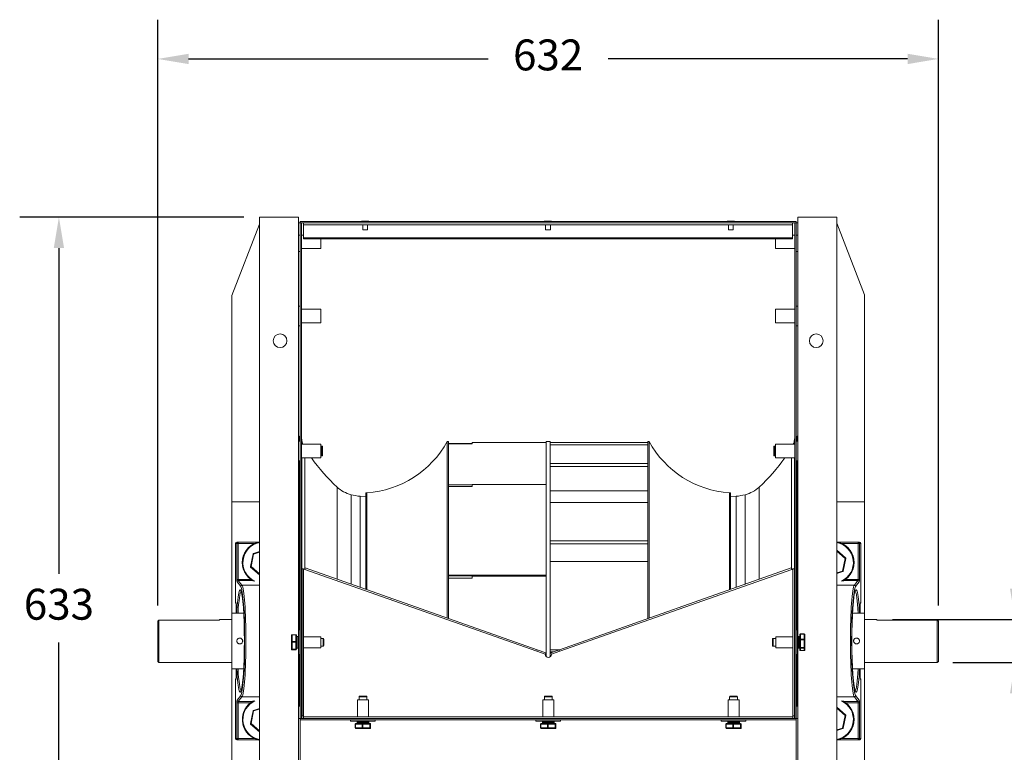
# Model space of a CAD drawing. Units: millimetres. Extents: x -364 to 1629, y -124 to 861.
# Drawn here: x -364 to 433, y 268 to 861 of the extents above; entities that cross this region are included whole.
import ezdxf

# ---------------------------------------------------------------- set-up
doc = ezdxf.new("R2010")
doc.units = ezdxf.units.MM
doc.header["$PDSIZE"] = -1
doc.layers.add('SLD-0', color=7, linetype='Continuous')
doc.dimstyles.new('ISO-25', dxfattribs={"dimtxt": 2.5, "dimasz": 2.5, "dimexe": 3.175, "dimexo": 1.27, "dimgap": 1.524, "dimtad": 0, "dimtih": 1, "dimtoh": 1, "dimdec": 0, "dimzin": 1, "dimtxsty": 'Standard', "dimcen": 2.5, "dimadec": 0, "dimazin": 0, "dimtfac": 1, "dimtdec": 0, "dimtmove": 0, "dimatfit": 3, "dimfxl": 1, "dimtzin": 1, "dimarcsym": 0})

# ---------------------------------------------------------------- blocks, each defined once
blk = doc.blocks.new('*D12')
at = {"color": 0, "linetype": 'ByBlock', "lineweight": -2}
for p, q in [((-251.99, 386.67), (-251.99, 860.75)), ((380.01, 386.67), (380.01, 860.75)), ((-226.99, 829), (15.4, 829)), ((355.01, 829), (112.63, 829))]:
    blk.add_line(p, q, dxfattribs=at)
at = {"color": 0, "linetype": 'ByBlock'}
for points in [[(-251.99, 829), (-226.99, 833.16), (-226.99, 824.83)], [(380.01, 829), (355.01, 833.16), (355.01, 824.83)]]:
    blk.add_solid(points, dxfattribs=at)
at = {"layer": 'DEFPOINTS', "color": 0, "linetype": 'ByBlock'}
for p in [(-251.99, 373.97), (380.01, 373.97)]:
    blk.add_point(p, dxfattribs=at)
at = {"color": 0, "linetype": 'ByBlock', "insert": (64.01, 829), "char_height": 25, "attachment_point": 5}
blk.add_mtext('632', dxfattribs=at)
blk = doc.blocks.new('*D15')
at = {"color": 0, "linetype": 'ByBlock', "lineweight": -2}
for p, q in [((-182.44, 701), (-363.74, 701)), ((-331.99, 676), (-331.99, 412.24)), ((-331.99, 93), (-331.99, 356.76)), ((-182.44, 68), (-363.74, 68))]:
    blk.add_line(p, q, dxfattribs=at)
at = {"color": 0, "linetype": 'ByBlock'}
for points in [[(-331.99, 701), (-327.82, 676), (-336.16, 676)], [(-331.99, 68), (-327.82, 93), (-336.16, 93)]]:
    blk.add_solid(points, dxfattribs=at)
at = {"layer": 'DEFPOINTS', "color": 0, "linetype": 'ByBlock'}
for p in [(-169.74, 701), (-169.74, 68)]:
    blk.add_point(p, dxfattribs=at)
at = {"color": 0, "linetype": 'ByBlock', "insert": (-331.99, 384.5), "char_height": 25, "attachment_point": 5}
blk.add_mtext('633', dxfattribs=at)
blk = doc.blocks.new('*D16')
at = {"layer": 'DEFPOINTS', "color": 0}
for p in [(330.01, 375.46), (379.01, 340.54), (442.02, 340.54)]:
    blk.add_point(p, dxfattribs=at)
at = {"layer": 'SLD-0', "color": 0, "lineweight": -2}
for p, q in [((442.02, 400.46), (442.02, 425.46)), ((442.02, 425.46), (467.02, 425.46)), ((342.71, 375.46), (473.77, 375.46)), ((442.02, 340.54), (442.02, 375.46)), ((391.71, 340.54), (473.77, 340.54)), ((442.02, 315.54), (442.02, 290.54))]:
    blk.add_line(p, q, dxfattribs=at)
at = {"layer": 'SLD-0', "color": 0}
for points in [[(437.85, 400.46), (446.19, 400.46), (442.02, 375.46)], [(437.85, 315.54), (446.19, 315.54), (442.02, 340.54)]]:
    blk.add_solid(points, dxfattribs=at)
at = {"layer": 'SLD-0', "color": 0, "insert": (532.26, 437.96), "char_height": 25, "attachment_point": 2}
blk.add_mtext('%%c34.9', dxfattribs=at)

msp = doc.modelspace()

# ---------------------------------------------------------------- linework, layer by layer
at = {"color": 7, "linetype": 'Continuous', "lineweight": 15}
for p, q in [((-191.96, 637.5), (-169.74, 695.4)), ((-169.74, 701), (-169.74, 123)), ((-137.99, 701), (-169.74, 701)), ((-137.99, 701), (-137.99, 696.37)), ((-137.99, 696.37), (-136.79, 696.37)), ((-137.99, 696.37), (-137.99, 686.37)), ((-136.79, 697.57), (-136.79, 696.37)), ((264.81, 697.57), (-136.79, 697.57)), ((264.81, 696.37), (-136.79, 696.37)), ((-136.79, 696.37), (-136.79, 686.37)), ((-135.59, 696.37), (-136.79, 696.37)), ((-136.79, 696.37), (-136.79, 295.37)), ((-135.59, 696.37), (-135.59, 295.37)), ((-134.14, 694.87), (-134.14, 696.37)), ((261.86, 694.87), (-134.14, 694.87)), ((-134.14, 694.87), (-134.14, 684.25)), ((-87.12, 697.67), (-87.12, 697.57)), ((-81.46, 697.67), (-87.12, 697.67)), ((-86.12, 694.87), (-86.12, 690.67)), ((-82.15, 690.67), (-82.15, 694.87)), ((-81.15, 697.67), (-81.46, 697.67)), ((-81.15, 697.57), (-81.15, 697.67)), ((60.88, 697.67), (60.88, 697.57)), ((66.54, 697.67), (60.88, 697.67)), ((61.88, 694.87), (61.88, 690.67)), ((65.85, 690.67), (65.85, 694.87)), ((66.85, 697.67), (66.54, 697.67)), ((66.85, 697.57), (66.85, 697.67)), ((208.88, 697.67), (208.88, 697.57)), ((214.54, 697.67), (208.88, 697.67)), ((209.88, 694.87), (209.88, 690.67)), ((213.85, 690.67), (213.85, 694.87)), ((214.85, 697.67), (214.54, 697.67)), ((214.85, 697.57), (214.85, 697.67)), ((261.86, 694.87), (261.86, 696.37)), ((261.86, 694.87), (261.86, 684.25)), ((264.81, 696.37), (263.61, 696.37)), ((263.61, 696.37), (263.61, 295.37)), ((264.81, 697.57), (264.81, 696.37)), ((266.01, 696.37), (264.81, 696.37)), ((264.81, 686.37), (264.81, 696.37)), ((264.81, 696.37), (264.81, 295.37)), ((266.01, 701), (297.76, 701)), ((266.01, 696.37), (266.01, 701)), ((266.01, 686.37), (266.01, 696.37)), ((297.76, 123), (297.76, 701)), ((319.99, 638.15), (297.76, 696.05)), ((-137.99, 686.37), (-136.79, 686.37)), ((-137.99, 686.37), (-137.99, 361.61)), ((-134.14, 686.5), (-135.59, 686.5)), ((-82.36, 690.67), (-86.12, 690.67)), ((-82.15, 690.67), (-82.36, 690.67)), ((65.64, 690.67), (61.88, 690.67)), ((65.85, 690.67), (65.64, 690.67)), ((213.64, 690.67), (209.88, 690.67)), ((213.85, 690.67), (213.64, 690.67)), ((263.61, 686.5), (261.86, 686.5)), ((266.01, 686.37), (264.81, 686.37)), ((266.01, 361.61), (266.01, 686.37)), ((261.86, 684.25), (-134.14, 684.25)), ((-134.14, 683.33), (-134.14, 684.25)), ((-134.14, 683.33), (261.86, 683.33)), ((-119.99, 683.33), (-119.99, 675.5)), ((248.01, 675.5), (248.01, 683.33)), ((261.86, 684.25), (261.86, 683.33)), ((-137.99, 673.06), (-136.79, 673.06)), ((-135.59, 675.5), (-119.99, 675.5)), ((248.01, 675.5), (263.61, 675.5)), ((264.81, 673.06), (266.01, 673.06)), ((319.99, 638.15), (319.99, 470.5)), ((-191.96, 637.5), (-191.96, 470.5)), ((-136.79, 628.94), (-137.99, 628.94)), ((-119.99, 626.5), (-135.59, 626.5)), ((-119.99, 626.5), (-119.99, 622.63)), ((-119.99, 622.63), (-119.99, 615.5)), ((263.61, 626.5), (248.01, 626.5)), ((248.01, 615.5), (248.01, 626.5)), ((266.01, 628.94), (264.81, 628.94)), ((-135.59, 615.5), (-119.99, 615.5)), ((248.01, 615.5), (263.61, 615.5)), ((-137.99, 613.06), (-136.79, 613.06)), ((264.81, 613.06), (266.01, 613.06)), ((-136.79, 519.65), (-137.99, 519.65)), ((-16.69, 519.5), (-17.69, 519.5)), ((-17.69, 519.5), (-17.69, 376.54)), ((-16.69, 519.5), (-16.69, 376.19)), ((2.64, 517.61), (2.64, 518.72)), ((2.64, 518.72), (62.31, 518.72)), ((65.72, 519.5), (62.31, 519.5)), ((62.31, 519.5), (62.31, 518.72)), ((62.31, 518.72), (62.31, 484.67)), ((65.72, 519.5), (65.72, 501.75)), ((144.72, 518.72), (65.72, 518.72)), ((145.72, 519.5), (144.72, 519.5)), ((144.72, 376.12), (144.72, 519.5)), ((145.72, 376.47), (145.72, 519.5)), ((266.01, 519.65), (264.81, 519.65)), ((-119.99, 517.22), (-135.59, 517.22)), ((-119.99, 517.22), (-119.99, 511.39)), ((-119.09, 515.69), (-119.99, 515.69)), ((-119.99, 511.39), (-119.99, 506.22)), ((-118.59, 515.19), (-118.59, 508.25)), ((-16.69, 517.81), (2.64, 517.81)), ((-16.69, 517.61), (2.64, 517.61)), ((144.72, 516.86), (65.72, 516.86)), ((246.61, 511.54), (246.61, 515.19)), ((246.61, 508.25), (246.61, 511.54)), ((248.01, 515.69), (247.11, 515.69)), ((263.61, 517.22), (248.01, 517.22)), ((248.01, 507.07), (248.01, 517.22)), ((-137.99, 503.78), (-136.79, 503.78)), ((-135.59, 506.22), (-119.99, 506.22)), ((-119.99, 507.75), (-119.09, 507.75)), ((247.11, 507.75), (248.01, 507.75)), ((248.01, 506.22), (248.01, 507.07)), ((248.01, 506.22), (263.61, 506.22)), ((264.81, 503.78), (266.01, 503.78)), ((65.72, 501.75), (65.72, 439.13)), ((144.78, 501.75), (65.72, 501.75)), ((144.72, 499.16), (65.72, 499.16)), ((-106.81, 420.28), (-106.81, 482.56)), ((-16.69, 484.4), (2.64, 484.4)), ((-16.69, 483.13), (2.64, 483.13)), ((2.64, 483.13), (2.64, 484.67)), ((2.64, 484.67), (62.31, 484.67)), ((62.31, 484.67), (62.31, 410.4)), ((144.72, 479.47), (65.72, 479.47)), ((234.83, 482.56), (234.83, 407.95)), ((-191.96, 470.5), (-191.96, 380.46)), ((-169.74, 470.5), (-191.96, 470.5)), ((-95.49, 417.18), (-95.49, 476.35)), ((-83.69, 474.95), (-88.2, 475.13)), ((-88.2, 416.57), (-88.2, 475.13)), ((-82.69, 478), (-83.69, 478)), ((-83.69, 478), (-83.69, 399.86)), ((-82.69, 478), (-82.69, 399.51)), ((211.72, 478), (210.72, 478)), ((210.72, 399.44), (210.72, 478)), ((211.72, 399.79), (211.72, 478)), ((216.22, 475.13), (211.72, 474.95)), ((216.22, 475.13), (216.22, 401.38)), ((223.51, 476.35), (223.51, 403.95)), ((319.99, 470.5), (297.76, 470.5)), ((319.99, 470.5), (319.99, 380.46)), ((144.72, 470.05), (65.72, 470.05)), ((65.72, 439.13), (65.72, 350.76)), ((144.78, 439.13), (65.72, 439.13)), ((-188.98, 437), (-188.98, 388.92)), ((-188.98, 437), (-188.98, 389)), ((-187.93, 437), (-188.98, 437)), ((-187.98, 438), (-186.93, 438)), ((-187.93, 407.9), (-187.93, 437)), ((-187.93, 437), (-186.93, 437)), ((-186.93, 438), (-170.66, 438)), ((-186.93, 438), (-186.93, 437)), ((-186.93, 437), (-186.93, 407.9)), ((-174.53, 428.87), (-169.74, 430.48)), ((144.72, 436.64), (65.72, 436.64)), ((297.76, 431.4), (304.8, 425.18)), ((298.68, 438), (314.95, 438)), ((314.95, 437), (314.95, 438)), ((314.95, 438), (316, 438)), ((314.95, 407.9), (314.95, 437)), ((314.95, 437), (315.95, 437)), ((315.95, 437), (315.95, 407.9)), ((317, 437), (315.95, 437)), ((317, 388.92), (317, 437)), ((317, 389), (317, 437)), ((-176.94, 418.29), (-174.86, 428.5)), ((-174.37, 428.4), (-176.45, 418.19)), ((144.72, 422.46), (65.72, 422.46)), ((302.39, 414.6), (304.47, 424.81)), ((304.96, 424.71), (302.88, 414.5)), ((-169.74, 411.59), (-176.78, 417.81)), ((-135.09, 416.32), (-133.89, 416.32)), ((-135.09, 297.57), (-135.09, 416.32)), ((-133.89, 297.57), (-133.89, 416.32)), ((-132.95, 415.98), (-133.89, 416.32)), ((-132.55, 417.12), (-132.95, 415.98)), ((-132.95, 415.98), (54.75, 349.68)), ((-132.55, 417.12), (55.15, 350.81)), ((-106.81, 408.02), (-106.81, 420.28)), ((-95.49, 404.03), (-95.49, 417.18)), ((-88.2, 401.45), (-88.2, 416.57)), ((73.07, 350.81), (260.77, 417.12)), ((73.47, 349.68), (261.17, 415.98)), ((260.77, 417.12), (261.17, 415.98)), ((262.11, 416.32), (261.17, 415.98)), ((263.31, 416.32), (262.11, 416.32)), ((262.11, 416.32), (262.11, 297.57)), ((263.31, 416.32), (263.31, 297.57)), ((-187.93, 407.9), (-186.93, 407.9)), ((-186.79, 406.91), (-183.86, 403.16)), ((-16.69, 411.34), (62.31, 411.34)), ((-16.69, 410.86), (2.64, 410.86)), ((-16.69, 408.93), (2.64, 408.93)), ((2.64, 410.86), (2.64, 410.4)), ((2.64, 410.4), (62.31, 410.4)), ((2.64, 408.93), (2.64, 410.4)), ((62.31, 410.4), (62.31, 345.53)), ((302.55, 414.12), (297.76, 412.52)), ((311.88, 403.16), (314.81, 406.91)), ((314.95, 407.9), (315.95, 407.9)), ((-184.85, 402.16), (-187.78, 405.91)), ((315.81, 405.91), (312.87, 402.16)), ((-188.98, 389), (-188.57, 389)), ((-188.58, 388.92), (-188.58, 380.46)), ((316.6, 389), (317, 389)), ((316.6, 380.46), (316.6, 388.92)), ((-250.99, 375), (-250.99, 340.54)), ((-201.99, 375), (-250.99, 375)), ((-191.96, 375.46), (-201.99, 375.46)), ((-201.99, 375), (-201.99, 375.46)), ((-182.41, 380.46), (-191.96, 380.46)), ((-191.96, 335.54), (-191.96, 380.46)), ((319.99, 380.46), (310.44, 380.46)), ((319.99, 380.46), (319.99, 335.54)), ((330.01, 375.46), (319.99, 375.46)), ((330.01, 375.46), (330.01, 375)), ((330.01, 375), (379.01, 375)), ((379.01, 340.54), (379.01, 375)), ((-251.99, 341.54), (-251.99, 373.97)), ((-136.79, 366.95), (-137.79, 366.95)), ((-137.79, 366.95), (-137.79, 346.95)), ((265.81, 366.95), (264.81, 366.95)), ((265.81, 346.95), (265.81, 366.95)), ((380.01, 373.97), (380.01, 341.54)), ((-143.79, 357.31), (-143.79, 362.62)), ((-140.29, 363.12), (-143.29, 363.12)), ((-140.29, 362.89), (-143.29, 362.89)), ((-143.29, 362.89), (-143.29, 357.59)), ((-140.29, 357.59), (-140.29, 362.89)), ((-139.79, 362.62), (-139.79, 357.31)), ((-138.29, 361.71), (-139.29, 361.71)), ((-137.79, 365.94), (-137.99, 365.94)), ((-135.09, 363.5), (-135.59, 363.5)), ((-135.09, 362.2), (-135.59, 362.2)), ((-120.09, 361.45), (-133.89, 361.45)), ((-120.09, 353.14), (-120.09, 361.45)), ((-118.07, 360.12), (-120.09, 360.12)), ((-117.57, 359.62), (-117.57, 354.27)), ((245.59, 354.27), (245.59, 359.62)), ((248.31, 360.12), (246.09, 360.12)), ((262.11, 361.45), (248.31, 361.45)), ((248.31, 361.45), (248.31, 352.45)), ((263.61, 363.5), (263.31, 363.5)), ((263.61, 362.2), (263.31, 362.2)), ((266.01, 365.94), (265.81, 365.94)), ((267.31, 361.71), (266.31, 361.71)), ((267.81, 359.04), (267.81, 363.18)), ((267.81, 352.8), (267.81, 359.04)), ((271.31, 363.68), (268.31, 363.68)), ((268.31, 363.56), (268.31, 359.41)), ((271.31, 363.56), (268.31, 363.56)), ((268.31, 359.41), (271.31, 359.41)), ((268.31, 359.41), (268.31, 358.94)), ((268.31, 358.94), (268.31, 352.7)), ((271.31, 358.94), (268.31, 358.94)), ((271.31, 359.41), (271.31, 363.56)), ((271.31, 359.41), (271.31, 358.94)), ((271.31, 352.7), (271.31, 358.94)), ((271.81, 363.18), (271.81, 359.04)), ((271.81, 359.04), (271.81, 352.8)), ((-143.79, 351.64), (-143.79, 357.31)), ((-143.79, 351.27), (-143.79, 351.64)), ((-143.29, 357.59), (-140.29, 357.59)), ((-143.29, 357.09), (-143.29, 357.59)), ((-143.29, 357.09), (-143.29, 351.41)), ((-140.29, 357.09), (-143.29, 357.09)), ((-143.29, 351.41), (-140.29, 351.41)), ((-143.29, 351.14), (-143.29, 351.41)), ((-140.29, 351.14), (-143.29, 351.14)), ((-143.29, 351.14), (-143.29, 350.77)), ((-143.29, 350.77), (-140.29, 350.77)), ((-143.29, 350.77), (-140.29, 350.77)), ((-143.29, 350.77), (-143.29, 350.77)), ((-140.29, 357.09), (-140.29, 357.59)), ((-140.29, 351.41), (-140.29, 357.09)), ((-140.29, 351.14), (-140.29, 351.41)), ((-140.29, 350.77), (-140.29, 351.14)), ((-139.79, 357.31), (-139.79, 351.64)), ((-139.79, 351.64), (-139.79, 351.27)), ((-139.29, 352.18), (-138.29, 352.18)), ((-137.99, 352.28), (-137.99, 305.37)), ((-135.59, 351.7), (-135.09, 351.7)), ((-133.89, 352.45), (-120.09, 352.45)), ((-120.09, 353.77), (-118.07, 353.77)), ((-120.09, 352.45), (-120.09, 353.14)), ((55.15, 350.81), (54.75, 349.68)), ((55.15, 350.81), (62.01, 348.39)), ((65.72, 350.76), (65.72, 345.34)), ((72.91, 350.76), (65.72, 350.76)), ((66.21, 348.39), (73.07, 350.81)), ((73.07, 350.81), (73.47, 349.68)), ((246.09, 353.77), (248.31, 353.77)), ((248.31, 352.45), (262.11, 352.45)), ((263.31, 351.7), (263.61, 351.7)), ((266.01, 305.37), (266.01, 352.28)), ((266.31, 352.18), (267.31, 352.18)), ((267.81, 350.71), (267.81, 352.8)), ((268.31, 352.7), (271.31, 352.7)), ((268.31, 352.7), (268.31, 352.33)), ((271.31, 352.33), (268.31, 352.33)), ((268.31, 352.33), (268.31, 350.24)), ((271.31, 352.7), (271.31, 352.33)), ((271.31, 350.24), (271.31, 352.33)), ((271.81, 352.8), (271.81, 350.71)), ((-137.99, 350.06), (-137.79, 350.06)), ((-137.79, 346.95), (-136.79, 346.95)), ((54.75, 349.68), (61.61, 347.26)), ((62.01, 348.39), (61.61, 347.26)), ((68.38, 349.15), (65.72, 349.15)), ((66.21, 348.39), (66.61, 347.26)), ((66.61, 347.26), (73.47, 349.68)), ((264.81, 346.95), (265.81, 346.95)), ((265.81, 350.06), (266.01, 350.06)), ((268.31, 350.24), (271.31, 350.24)), ((268.31, 350.21), (271.31, 350.21)), ((-251.99, 341.54), (-250.99, 340.54)), ((-250.99, 340.54), (-191.96, 340.54)), ((-191.96, 335.54), (-182.41, 335.54)), ((-191.96, 335.54), (-191.96, 245.5)), ((-188.58, 335.54), (-188.58, 327.08)), ((310.44, 335.54), (319.99, 335.54)), ((316.6, 327.08), (316.6, 335.54)), ((319.99, 340.54), (379.01, 340.54)), ((319.99, 335.54), (319.99, 245.5)), ((379.01, 340.54), (380.01, 341.54)), ((-188.98, 327.08), (-188.98, 279)), ((-188.98, 327), (-188.98, 279)), ((-188.57, 327), (-188.98, 327)), ((317, 327), (316.6, 327)), ((317, 279), (317, 327.08)), ((317, 279), (317, 327)), ((-187.78, 310.09), (-184.85, 313.83)), ((-183.86, 312.84), (-186.79, 309.09)), ((-89.06, 312.89), (-89.06, 310.37)), ((-88.56, 313.39), (-83.21, 313.39)), ((-82.71, 310.37), (-82.71, 312.89)), ((60.94, 312.89), (60.94, 310.37)), ((61.44, 313.39), (66.79, 313.39)), ((67.29, 310.37), (67.29, 312.89)), ((210.94, 312.89), (210.94, 310.37)), ((211.44, 313.39), (216.79, 313.39)), ((217.29, 310.37), (217.29, 312.89)), ((314.81, 309.09), (311.88, 312.84)), ((312.87, 313.83), (315.81, 310.09)), ((-187.93, 279), (-187.93, 308.1)), ((-186.93, 308.1), (-187.93, 308.1)), ((-186.93, 308.1), (-186.93, 279)), ((-174.53, 301.87), (-169.74, 303.48)), ((-137.99, 305.37), (-137.99, 295.37)), ((-137.99, 305.37), (-136.79, 305.37)), ((-136.79, 305.37), (-136.79, 295.37)), ((-90.39, 310.37), (-90.39, 296.57)), ((-82.08, 310.37), (-90.39, 310.37)), ((-81.39, 310.37), (-82.08, 310.37)), ((-81.39, 296.57), (-81.39, 310.37)), ((59.61, 310.37), (59.61, 296.57)), ((67.92, 310.37), (59.61, 310.37)), ((68.61, 310.37), (67.92, 310.37)), ((68.61, 296.57), (68.61, 310.37)), ((209.61, 310.37), (209.61, 296.57)), ((217.92, 310.37), (209.61, 310.37)), ((218.61, 310.37), (217.92, 310.37)), ((218.61, 296.57), (218.61, 310.37)), ((266.01, 305.37), (264.81, 305.37)), ((264.81, 295.37), (264.81, 305.37)), ((266.01, 295.37), (266.01, 305.37)), ((297.76, 304.4), (304.8, 298.18)), ((315.95, 308.1), (314.95, 308.1)), ((314.95, 279), (314.95, 308.1)), ((315.95, 308.1), (315.95, 279)), ((-176.94, 291.29), (-174.86, 301.5)), ((-174.37, 301.4), (-176.45, 291.19)), ((-137.99, 295.37), (-136.79, 295.37)), ((-137.99, 295.37), (-137.99, 123)), ((-136.79, 295.37), (-136.79, 294.17)), ((264.81, 295.37), (-136.79, 295.37)), ((-135.59, 295.37), (-136.79, 295.37)), ((-135.09, 297.57), (-133.89, 297.57)), ((-133.89, 297.57), (-133.89, 296.57)), ((-133.89, 295.37), (-133.89, 296.57)), ((262.11, 296.57), (-133.89, 296.57)), ((263.31, 297.57), (262.11, 297.57)), ((262.11, 296.57), (262.11, 297.57)), ((262.11, 295.37), (262.11, 296.57)), ((264.81, 295.37), (263.61, 295.37)), ((264.81, 295.37), (264.81, 294.17)), ((266.01, 295.37), (264.81, 295.37)), ((266.01, 123), (266.01, 295.37)), ((302.39, 287.6), (304.47, 297.81)), ((304.96, 297.71), (302.88, 287.5)), ((-169.74, 284.59), (-176.78, 290.81)), ((264.81, 294.17), (-136.79, 294.17)), ((-136.79, 154.75), (-136.79, 294.17)), ((-95.89, 294.17), (-95.89, 293.17)), ((-95.89, 293.17), (-75.89, 293.17)), ((-92.06, 290.67), (-92.06, 287.67)), ((-86.53, 290.67), (-91.84, 290.67)), ((-91.84, 290.67), (-91.84, 287.67)), ((-91.84, 287.67), (-86.53, 287.67)), ((-91.56, 291.17), (-86.26, 291.17)), ((-86.26, 287.17), (-91.56, 287.17)), ((-90.65, 292.67), (-90.65, 291.67)), ((-86.53, 287.67), (-86.53, 290.67)), ((-86.03, 290.67), (-86.53, 290.67)), ((-86.03, 287.67), (-86.53, 287.67)), ((-86.26, 291.17), (-80.58, 291.17)), ((-80.58, 287.17), (-86.26, 287.17)), ((-86.03, 290.67), (-86.03, 287.67)), ((-80.36, 290.67), (-86.03, 290.67)), ((-86.03, 287.67), (-80.36, 287.67)), ((-81.12, 291.67), (-81.12, 292.67)), ((-80.58, 291.17), (-80.21, 291.17)), ((-80.21, 287.17), (-80.58, 287.17)), ((-80.36, 287.67), (-80.36, 290.67)), ((-80.08, 290.67), (-80.36, 290.67)), ((-80.08, 287.67), (-80.36, 287.67)), ((-80.08, 290.67), (-80.08, 287.67)), ((-79.72, 290.67), (-80.08, 290.67)), ((-80.08, 287.67), (-79.72, 287.67)), ((-79.72, 287.67), (-79.72, 290.67)), ((-79.71, 287.67), (-79.72, 287.67)), ((-79.71, 287.67), (-79.71, 290.67)), ((-75.89, 293.17), (-75.89, 294.17)), ((54.11, 294.17), (54.11, 293.17)), ((54.11, 293.17), (74.11, 293.17)), ((57.94, 290.67), (57.94, 287.67)), ((58.16, 290.67), (58.16, 287.67)), ((63.47, 290.67), (58.16, 290.67)), ((58.16, 287.67), (63.47, 287.67)), ((58.44, 291.17), (63.74, 291.17)), ((63.74, 287.17), (58.44, 287.17)), ((59.35, 292.67), (59.35, 291.67)), ((63.47, 287.67), (63.47, 290.67)), ((63.97, 290.67), (63.47, 290.67)), ((63.97, 287.67), (63.47, 287.67)), ((63.74, 291.17), (69.42, 291.17)), ((69.42, 287.17), (63.74, 287.17)), ((63.97, 290.67), (63.97, 287.67)), ((69.64, 290.67), (63.97, 290.67)), ((63.97, 287.67), (69.64, 287.67)), ((68.88, 291.67), (68.88, 292.67)), ((69.42, 291.17), (69.79, 291.17)), ((69.79, 287.17), (69.42, 287.17)), ((69.64, 287.67), (69.64, 290.67)), ((69.92, 290.67), (69.64, 290.67)), ((69.92, 287.67), (69.64, 287.67)), ((69.92, 290.67), (69.92, 287.67)), ((70.28, 290.67), (69.92, 290.67)), ((69.92, 287.67), (70.28, 287.67)), ((70.28, 287.67), (70.28, 290.67)), ((70.29, 287.67), (70.28, 287.67)), ((70.29, 287.67), (70.29, 290.67)), ((74.11, 293.17), (74.11, 294.17)), ((204.11, 294.17), (204.11, 293.17)), ((204.11, 293.17), (224.11, 293.17)), ((207.94, 290.67), (207.94, 287.67)), ((213.47, 290.67), (208.16, 290.67)), ((208.16, 290.67), (208.16, 287.67)), ((208.16, 287.67), (213.47, 287.67)), ((208.44, 291.17), (213.74, 291.17)), ((213.74, 287.17), (208.44, 287.17)), ((209.35, 292.67), (209.35, 291.67)), ((213.47, 287.67), (213.47, 290.67)), ((213.97, 290.67), (213.47, 290.67)), ((213.97, 287.67), (213.47, 287.67)), ((213.74, 291.17), (219.42, 291.17)), ((219.42, 287.17), (213.74, 287.17)), ((219.64, 290.67), (213.97, 290.67)), ((213.97, 290.67), (213.97, 287.67)), ((213.97, 287.67), (219.64, 287.67)), ((218.88, 291.67), (218.88, 292.67)), ((219.42, 291.17), (219.79, 291.17)), ((219.79, 287.17), (219.42, 287.17)), ((219.64, 287.67), (219.64, 290.67)), ((219.92, 290.67), (219.64, 290.67)), ((219.92, 287.67), (219.64, 287.67)), ((219.92, 290.67), (219.92, 287.67)), ((220.28, 290.67), (219.92, 290.67)), ((219.92, 287.67), (220.28, 287.67)), ((220.28, 287.67), (220.28, 290.67)), ((220.29, 287.67), (220.28, 287.67)), ((220.29, 287.67), (220.29, 290.67)), ((224.11, 293.17), (224.11, 294.17)), ((264.81, 154.75), (264.81, 294.17)), ((302.55, 287.12), (297.76, 285.52)), ((-188.98, 279), (-187.93, 279)), ((-186.93, 279), (-187.93, 279)), ((-186.93, 279), (-186.93, 278)), ((314.95, 278), (314.95, 279)), ((315.95, 279), (314.95, 279)), ((315.95, 279), (317, 279)), ((-186.93, 278), (-187.98, 278)), ((-170.66, 278), (-186.93, 278)), ((314.95, 278), (298.68, 278)), ((316, 278), (314.95, 278))]:
    msp.add_line(p, q, dxfattribs=at)
at = {"color": 8, "linetype": 'Continuous', "lineweight": 15}
for p, q in [((-137.47, 519.65), (-137.47, 523.45)), ((-135.41, 517.22), (-135.41, 521.02)), ((263.43, 521.02), (263.43, 517.22)), ((265.49, 523.45), (265.49, 519.65)), ((-119.09, 507.75), (-119.09, 515.69)), ((247.11, 515.69), (247.11, 511.51)), ((247.11, 511.51), (247.11, 507.75)), ((-137.47, 440.72), (-137.47, 503.78)), ((-135.41, 439.51), (-135.41, 506.22)), ((-132.83, 436.01), (-132.83, 506.22)), ((260.86, 506.22), (260.86, 416.87)), ((263.43, 506.22), (263.43, 363.5)), ((265.49, 503.78), (265.49, 366.95)), ((-137.47, 366.95), (-137.47, 440.72)), ((-135.41, 363.5), (-135.41, 439.51)), ((-188.98, 437), (-188.98, 437)), ((-173.55, 437), (-186.93, 437)), ((-132.83, 416.3), (-132.83, 436.01)), ((304.47, 424.81), (297.76, 430.74)), ((314.95, 437), (301.57, 437)), ((317, 437), (317, 437)), ((-169.74, 429.95), (-174.37, 428.4)), ((-176.45, 418.19), (-169.74, 412.26)), ((297.76, 413.04), (302.39, 414.6)), ((-186.93, 407.9), (-176.77, 407.9)), ((-175.29, 406.91), (-186.79, 406.91)), ((314.81, 406.91), (303.31, 406.91)), ((304.79, 407.9), (314.95, 407.9)), ((-169.74, 403.16), (-183.86, 403.16)), ((297.76, 403.16), (311.88, 403.16)), ((-188.57, 389), (-188.57, 380.46)), ((316.6, 380.46), (316.6, 389)), ((-143.29, 362.89), (-143.29, 363.12)), ((-140.29, 362.89), (-140.29, 363.12)), ((-139.29, 361.71), (-139.29, 353.77)), ((-138.29, 353.77), (-138.29, 361.71)), ((-118.07, 353.77), (-118.07, 360.12)), ((246.09, 360.12), (246.09, 353.77)), ((266.31, 361.71), (266.31, 361.24)), ((266.31, 361.24), (266.31, 352.18)), ((267.31, 361.24), (267.31, 361.71)), ((267.31, 352.18), (267.31, 361.24)), ((268.31, 363.68), (268.31, 363.56)), ((271.31, 363.68), (271.31, 363.56)), ((-140.29, 350.77), (-140.29, 350.77)), ((-139.29, 353.77), (-139.29, 352.18)), ((-138.29, 352.18), (-138.29, 353.77)), ((-135.41, 295.37), (-135.41, 351.7)), ((263.43, 351.7), (263.43, 295.37)), ((-137.47, 305.37), (-137.47, 346.95)), ((265.49, 346.95), (265.49, 305.37)), ((268.31, 350.24), (268.31, 350.21)), ((271.31, 350.24), (271.31, 350.21)), ((-188.57, 335.54), (-188.57, 327)), ((316.6, 327), (316.6, 335.54)), ((-169.74, 312.84), (-183.86, 312.84)), ((-82.71, 312.89), (-89.06, 312.89)), ((67.29, 312.89), (60.94, 312.89)), ((217.29, 312.89), (210.94, 312.89)), ((297.76, 312.84), (311.88, 312.84)), ((-176.77, 308.1), (-186.93, 308.1)), ((-186.79, 309.09), (-175.29, 309.09)), ((-169.74, 302.95), (-174.37, 301.4)), ((304.47, 297.81), (297.76, 303.74)), ((303.31, 309.09), (314.81, 309.09)), ((314.95, 308.1), (304.79, 308.1)), ((-176.45, 291.19), (-169.74, 285.26)), ((-91.84, 290.67), (-92.06, 290.67)), ((-91.84, 287.67), (-92.06, 287.67)), ((-82.72, 292.67), (-90.65, 292.67)), ((-90.65, 291.67), (-82.72, 291.67)), ((-81.12, 292.67), (-82.72, 292.67)), ((-82.72, 291.67), (-81.12, 291.67)), ((-79.71, 290.67), (-79.72, 290.67)), ((58.16, 290.67), (57.94, 290.67)), ((58.16, 287.67), (57.94, 287.67)), ((67.28, 292.67), (59.35, 292.67)), ((59.35, 291.67), (67.28, 291.67)), ((68.88, 292.67), (67.28, 292.67)), ((67.28, 291.67), (68.88, 291.67)), ((70.29, 290.67), (70.28, 290.67)), ((208.16, 290.67), (207.94, 290.67)), ((208.16, 287.67), (207.94, 287.67)), ((217.28, 292.67), (209.35, 292.67)), ((209.35, 291.67), (217.28, 291.67)), ((218.88, 292.67), (217.28, 292.67)), ((217.28, 291.67), (218.88, 291.67)), ((220.29, 290.67), (220.28, 290.67)), ((297.76, 286.04), (302.39, 287.6)), ((-188.98, 279), (-188.98, 279)), ((-186.93, 279), (-173.55, 279)), ((301.57, 279), (314.95, 279)), ((317, 279), (317, 279))]:
    msp.add_line(p, q, dxfattribs=at)
at = {"color": 7, "linetype": 'Continuous', "lineweight": 15, "flags": 128}
for points in [[(-136.79, 523.14), (-137.08, 523.3), (-137.47, 523.45)], [(-135.41, 521.02), (-135.5, 521.43), (-135.59, 521.7)], [(263.61, 521.7), (263.52, 521.43), (263.43, 521.02)], [(265.49, 523.45), (265.1, 523.3), (264.81, 523.14)], [(-174.86, 428.5), (-174.85, 428.5), (-174.82, 428.49), (-174.78, 428.48), (-174.72, 428.47), (-174.64, 428.46), (-174.56, 428.44), (-174.47, 428.42), (-174.37, 428.4)], [(-174.53, 428.87), (-174.53, 428.87), (-174.52, 428.84), (-174.5, 428.79), (-174.48, 428.74), (-174.46, 428.66), (-174.43, 428.58), (-174.4, 428.49), (-174.37, 428.4)], [(304.8, 425.18), (304.79, 425.18), (304.77, 425.15), (304.74, 425.12), (304.7, 425.07), (304.65, 425.02), (304.59, 424.95), (304.53, 424.88), (304.47, 424.81)], [(304.96, 424.71), (304.95, 424.71), (304.92, 424.72), (304.87, 424.73), (304.81, 424.74), (304.74, 424.75), (304.65, 424.77), (304.56, 424.79), (304.47, 424.81)], [(-176.45, 418.19), (-176.54, 418.21), (-176.63, 418.23), (-176.72, 418.24), (-176.79, 418.26), (-176.85, 418.27), (-176.9, 418.28), (-176.93, 418.28), (-176.94, 418.29)], [(-176.45, 418.19), (-176.51, 418.11), (-176.57, 418.04), (-176.63, 417.98), (-176.68, 417.92), (-176.72, 417.88), (-176.75, 417.84), (-176.77, 417.82), (-176.78, 417.81)], [(302.39, 414.6), (302.49, 414.58), (302.58, 414.56), (302.67, 414.54), (302.74, 414.53), (302.8, 414.51), (302.85, 414.5), (302.87, 414.5), (302.88, 414.5)], [(302.39, 414.6), (302.42, 414.5), (302.45, 414.41), (302.48, 414.33), (302.51, 414.26), (302.53, 414.2), (302.54, 414.16), (302.55, 414.13), (302.55, 414.12)], [(-143.79, 362.62), (-143.78, 362.67), (-143.75, 362.73), (-143.7, 362.77), (-143.64, 362.81), (-143.57, 362.85), (-143.48, 362.87), (-143.39, 362.89), (-143.29, 362.89)], [(-140.29, 362.89), (-140.19, 362.89), (-140.1, 362.87), (-140.01, 362.85), (-139.94, 362.81), (-139.87, 362.77), (-139.83, 362.73), (-139.8, 362.67), (-139.79, 362.62)], [(-143.79, 357.31), (-143.78, 357.37), (-143.75, 357.42), (-143.7, 357.47), (-143.64, 357.51), (-143.57, 357.54), (-143.48, 357.57), (-143.39, 357.58), (-143.29, 357.59)], [(-143.79, 357.31), (-143.78, 357.27), (-143.75, 357.23), (-143.7, 357.19), (-143.64, 357.15), (-143.57, 357.13), (-143.48, 357.11), (-143.39, 357.09), (-143.29, 357.09)], [(-143.79, 351.64), (-143.78, 351.59), (-143.75, 351.55), (-143.7, 351.51), (-143.64, 351.48), (-143.57, 351.45), (-143.48, 351.43), (-143.39, 351.42), (-143.29, 351.41)], [(-140.29, 357.59), (-140.19, 357.58), (-140.1, 357.57), (-140.01, 357.54), (-139.94, 357.51), (-139.87, 357.47), (-139.83, 357.42), (-139.8, 357.37), (-139.79, 357.31)], [(-140.29, 357.09), (-140.19, 357.09), (-140.1, 357.11), (-140.01, 357.13), (-139.94, 357.15), (-139.87, 357.19), (-139.83, 357.23), (-139.8, 357.27), (-139.79, 357.31)], [(-140.29, 351.41), (-140.19, 351.42), (-140.1, 351.43), (-140.01, 351.45), (-139.94, 351.48), (-139.87, 351.51), (-139.83, 351.55), (-139.8, 351.59), (-139.79, 351.64)], [(-174.86, 301.5), (-174.85, 301.5), (-174.82, 301.49), (-174.78, 301.48), (-174.72, 301.47), (-174.64, 301.46), (-174.56, 301.44), (-174.47, 301.42), (-174.37, 301.4)], [(-174.53, 301.87), (-174.53, 301.87), (-174.52, 301.84), (-174.5, 301.79), (-174.48, 301.74), (-174.46, 301.66), (-174.43, 301.58), (-174.4, 301.49), (-174.37, 301.4)], [(304.8, 298.18), (304.79, 298.18), (304.77, 298.15), (304.74, 298.12), (304.7, 298.07), (304.65, 298.02), (304.59, 297.95), (304.53, 297.88), (304.47, 297.81)], [(304.96, 297.71), (304.95, 297.71), (304.92, 297.72), (304.87, 297.73), (304.81, 297.74), (304.74, 297.75), (304.65, 297.77), (304.56, 297.79), (304.47, 297.81)], [(-176.45, 291.19), (-176.54, 291.21), (-176.63, 291.23), (-176.72, 291.24), (-176.79, 291.26), (-176.85, 291.27), (-176.9, 291.28), (-176.93, 291.28), (-176.94, 291.29)], [(-176.45, 291.19), (-176.51, 291.11), (-176.57, 291.04), (-176.63, 290.98), (-176.68, 290.92), (-176.72, 290.88), (-176.75, 290.84), (-176.77, 290.82), (-176.78, 290.81)], [(-91.84, 290.67), (-91.83, 290.77), (-91.82, 290.87), (-91.79, 290.95), (-91.76, 291.03), (-91.72, 291.09), (-91.67, 291.14), (-91.62, 291.16), (-91.56, 291.17)], [(-91.56, 287.17), (-91.62, 287.18), (-91.67, 287.21), (-91.72, 287.26), (-91.76, 287.32), (-91.79, 287.4), (-91.82, 287.48), (-91.83, 287.58), (-91.84, 287.67)], [(-86.53, 290.67), (-86.53, 290.77), (-86.51, 290.87), (-86.48, 290.95), (-86.45, 291.03), (-86.41, 291.09), (-86.36, 291.14), (-86.31, 291.16), (-86.26, 291.17)], [(-86.26, 287.17), (-86.31, 287.18), (-86.36, 287.21), (-86.41, 287.26), (-86.45, 287.32), (-86.48, 287.4), (-86.51, 287.48), (-86.53, 287.58), (-86.53, 287.67)], [(-86.03, 290.67), (-86.04, 290.77), (-86.05, 290.87), (-86.07, 290.95), (-86.1, 291.03), (-86.13, 291.09), (-86.17, 291.14), (-86.21, 291.16), (-86.26, 291.17)], [(-86.26, 287.17), (-86.21, 287.18), (-86.17, 287.21), (-86.13, 287.26), (-86.1, 287.32), (-86.07, 287.4), (-86.05, 287.48), (-86.04, 287.58), (-86.03, 287.67)], [(-80.36, 290.67), (-80.36, 290.77), (-80.37, 290.87), (-80.39, 290.95), (-80.42, 291.03), (-80.46, 291.09), (-80.5, 291.14), (-80.54, 291.16), (-80.58, 291.17)], [(-80.58, 287.17), (-80.54, 287.18), (-80.5, 287.21), (-80.46, 287.26), (-80.42, 287.32), (-80.39, 287.4), (-80.37, 287.48), (-80.36, 287.58), (-80.36, 287.67)], [(58.16, 290.67), (58.17, 290.77), (58.18, 290.87), (58.21, 290.95), (58.24, 291.03), (58.28, 291.09), (58.33, 291.14), (58.38, 291.16), (58.44, 291.17)], [(58.44, 287.17), (58.38, 287.18), (58.33, 287.21), (58.28, 287.26), (58.24, 287.32), (58.21, 287.4), (58.18, 287.48), (58.17, 287.58), (58.16, 287.67)], [(63.47, 290.67), (63.47, 290.77), (63.49, 290.87), (63.52, 290.95), (63.55, 291.03), (63.59, 291.09), (63.64, 291.14), (63.69, 291.16), (63.74, 291.17)], [(63.74, 287.17), (63.69, 287.18), (63.64, 287.21), (63.59, 287.26), (63.55, 287.32), (63.52, 287.4), (63.49, 287.48), (63.47, 287.58), (63.47, 287.67)], [(63.97, 290.67), (63.96, 290.77), (63.95, 290.87), (63.93, 290.95), (63.9, 291.03), (63.87, 291.09), (63.83, 291.14), (63.79, 291.16), (63.74, 291.17)], [(63.74, 287.17), (63.79, 287.18), (63.83, 287.21), (63.87, 287.26), (63.9, 287.32), (63.93, 287.4), (63.95, 287.48), (63.96, 287.58), (63.97, 287.67)], [(69.64, 290.67), (69.64, 290.77), (69.63, 290.87), (69.61, 290.95), (69.58, 291.03), (69.54, 291.09), (69.5, 291.14), (69.46, 291.16), (69.42, 291.17)], [(69.42, 287.17), (69.46, 287.18), (69.5, 287.21), (69.54, 287.26), (69.58, 287.32), (69.61, 287.4), (69.63, 287.48), (69.64, 287.58), (69.64, 287.67)], [(208.16, 290.67), (208.17, 290.77), (208.18, 290.87), (208.21, 290.95), (208.24, 291.03), (208.28, 291.09), (208.33, 291.14), (208.38, 291.16), (208.44, 291.17)], [(208.44, 287.17), (208.38, 287.18), (208.33, 287.21), (208.28, 287.26), (208.24, 287.32), (208.21, 287.4), (208.18, 287.48), (208.17, 287.58), (208.16, 287.67)], [(213.47, 290.67), (213.47, 290.77), (213.49, 290.87), (213.52, 290.95), (213.55, 291.03), (213.59, 291.09), (213.64, 291.14), (213.69, 291.16), (213.74, 291.17)], [(213.74, 287.17), (213.69, 287.18), (213.64, 287.21), (213.59, 287.26), (213.55, 287.32), (213.52, 287.4), (213.49, 287.48), (213.47, 287.58), (213.47, 287.67)], [(213.97, 290.67), (213.96, 290.77), (213.95, 290.87), (213.93, 290.95), (213.9, 291.03), (213.87, 291.09), (213.83, 291.14), (213.79, 291.16), (213.74, 291.17)], [(213.74, 287.17), (213.79, 287.18), (213.83, 287.21), (213.87, 287.26), (213.9, 287.32), (213.93, 287.4), (213.95, 287.48), (213.96, 287.58), (213.97, 287.67)], [(219.64, 290.67), (219.64, 290.77), (219.63, 290.87), (219.61, 290.95), (219.58, 291.03), (219.54, 291.09), (219.5, 291.14), (219.46, 291.16), (219.42, 291.17)], [(219.42, 287.17), (219.46, 287.18), (219.5, 287.21), (219.54, 287.26), (219.58, 287.32), (219.61, 287.4), (219.63, 287.48), (219.64, 287.58), (219.64, 287.67)], [(302.39, 287.6), (302.49, 287.58), (302.58, 287.56), (302.67, 287.54), (302.74, 287.53), (302.8, 287.51), (302.85, 287.5), (302.87, 287.5), (302.88, 287.5)], [(302.39, 287.6), (302.42, 287.5), (302.45, 287.41), (302.48, 287.33), (302.51, 287.26), (302.53, 287.2), (302.54, 287.16), (302.55, 287.13), (302.55, 287.12)], [(-169.74, 277.8), (-170.04, 277.86), (-172.43, 278.54)]]:
    msp.add_lwpolyline(points, dxfattribs=at)
at = {"color": 8, "linetype": 'Continuous', "lineweight": 15, "flags": 128}
msp.add_lwpolyline([(-172.26, 279.01), (-169.94, 278.35), (-169.74, 278.31)], dxfattribs=at)
at = {"color": 7, "linetype": 'Continuous', "lineweight": 15}
for centre in [(-152.99, 601), (281.01, 601)]:
    msp.add_circle(centre, 5.55, dxfattribs=at)
for centre, radius, start, end in [((-137.24, 524.17), 0.75, 180, 252.35059), ((-117.59, 523.58), 18, 188.18734, 200.71238), ((-87.91, 557.83), 80, 273.74121, 331.37213), ((215.94, 557.83), 80, 208.62787, 266.25879), ((245.61, 523.58), 18, 339.28762, 351.81266), ((265.26, 524.17), 0.75, 287.64941, 0), ((-119.09, 515.19), 0.5, 0, 90), ((247.11, 515.19), 0.5, 90, 180), ((-0.02, 597.4), 156.82, 215.55278, 227.08304), ((-119.09, 508.25), 0.5, 270, 0), ((128.04, 597.4), 156.82, 312.91696, 324.44722), ((247.11, 508.25), 0.5, 180, 270), ((-88.02, 503.42), 28.08, 228.00111, 254.57147), ((216.04, 503.42), 28.08, 285.42853, 311.99889), ((-83.96, 522.81), 47.86, 256.06309, 264.91577), ((211.98, 522.81), 47.86, 275.08423, 283.93691), ((-187.98, 437), 1, 90, 180), ((-187.98, 437), 0.998, 90.09325, 180.09167), ((-186.93, 437), 0.998, 90.09304, 180.0921), ((-166.56, 421.5), 17, 100.76404, 241.70529), ((294.59, 421.5), 17, 298.29471, 79.23596), ((314.95, 437), 0.998, 359.90838, 89.9069), ((316, 437), 1, 0, 90), ((316, 437), 0.998, 359.90838, 89.9069), ((-174.37, 428.4), 0.5, 108.52237, 168.52237), ((304.47, 424.81), 0.5, 348.52237, 48.52237), ((-176.45, 418.19), 0.5, 168.52237, 228.52237), ((302.39, 414.6), 0.5, 288.52237, 348.52237), ((-186.78, 405.9), 1.01, 90.49117, 179.39072), ((314.8, 405.9), 1.01, 0.60834, 89.50827), ((-183.85, 402.15), 1.01, 90.49086, 179.39102), ((311.87, 402.15), 1.01, 0.61005, 89.50828), ((-143.29, 362.62), 0.5, 90, 180), ((-140.29, 362.62), 0.5, 0, 90), ((-139.29, 361.21), 0.5, 90, 180), ((-138.29, 361.21), 0.5, 0, 90), ((-118.07, 359.62), 0.5, 0, 90), ((246.09, 359.62), 0.5, 90, 180), ((266.31, 361.21), 0.5, 90, 180), ((267.31, 361.21), 0.5, 0, 90), ((268.31, 363.18), 0.5, 90, 180), ((268.26, 363.11), 0.452, 83.22214, 171.04151), ((268.26, 358.97), 0.452, 83.22239, 171.03909), ((268.19, 359.68), 0.748, 239.51174, 279.28648), ((271.31, 363.18), 0.5, 0, 90), ((271.36, 363.11), 0.452, 8.96216, 96.77419), ((271.36, 358.97), 0.452, 8.96458, 96.77394), ((271.43, 359.68), 0.748, 260.71635, 300.48543), ((-143.29, 351.64), 0.5, 180.0475, 270.04724), ((-143.29, 351.27), 0.5, 180.0475, 270.04724), ((-140.29, 351.64), 0.5, 269.95275, 359.95251), ((-140.29, 351.27), 0.5, 270, 0), ((-140.29, 351.27), 0.5, 269.95275, 359.95251), ((-139.29, 352.68), 0.5, 180, 270), ((-138.29, 352.68), 0.5, 270, 0), ((-118.07, 354.27), 0.5, 270, 0), ((246.09, 354.27), 0.5, 180, 270), ((266.31, 352.68), 0.5, 180, 270), ((267.31, 352.68), 0.5, 270, 0), ((268.19, 353.44), 0.748, 239.51567, 279.28255), ((268.3, 352.81), 0.487, 181.68513, 271.59685), ((268.31, 350.71), 0.5, 180, 270), ((268.3, 350.72), 0.487, 181.68333, 271.59865), ((271.43, 353.44), 0.748, 260.72028, 300.4815), ((271.32, 352.81), 0.487, 268.40658, 358.31144), ((271.31, 350.71), 0.5, 270, 0), ((271.32, 350.72), 0.487, 268.40478, 358.31324), ((64.11, 347.26), 2.5, 180, 0), ((-183.85, 313.84), 1.01, 180.60981, 269.50658), ((-88.56, 312.89), 0.5, 90, 180), ((-83.21, 312.89), 0.5, 0, 90), ((61.44, 312.89), 0.5, 90, 180), ((66.79, 312.89), 0.5, 0, 90), ((211.44, 312.89), 0.5, 90, 180), ((216.79, 312.89), 0.5, 0, 90), ((311.87, 313.84), 1.01, 270.49428, 359.38912), ((-186.78, 310.1), 1.01, 180.60927, 269.50799), ((-166.56, 294.5), 17, 118.29419, 249.81452), ((294.59, 294.5), 17, 280.76404, 61.70581), ((314.8, 310.1), 1.01, 270.49257, 359.39168), ((-174.37, 301.4), 0.5, 108.52237, 168.52237), ((304.47, 297.81), 0.5, 348.52237, 48.52237), ((-176.45, 291.19), 0.5, 168.52237, 228.52237), ((-91.56, 290.67), 0.5, 90, 180), ((-91.56, 287.67), 0.5, 180, 270), ((-90.15, 292.67), 0.5, 90, 180), ((-90.15, 291.67), 0.5, 180, 270), ((-81.62, 292.67), 0.5, 0, 90), ((-81.62, 291.67), 0.5, 270, 0), ((-80.58, 290.67), 0.5, 359.9519, 89.95325), ((-80.58, 287.67), 0.5, 270.04746, 0.04739), ((-80.21, 290.67), 0.5, 0, 90), ((-80.22, 290.67), 0.5, 359.9519, 89.95282), ((-80.22, 287.67), 0.5, 270.04789, 0.04739), ((58.44, 290.67), 0.5, 90, 180), ((58.44, 287.67), 0.5, 180, 270), ((59.85, 292.67), 0.5, 90, 180), ((59.85, 291.67), 0.5, 180, 270), ((68.38, 292.67), 0.5, 0, 90), ((68.38, 291.67), 0.5, 270, 0), ((69.42, 290.67), 0.5, 359.95184, 89.95245), ((69.42, 287.67), 0.5, 270.04826, 0.04745), ((69.79, 290.67), 0.5, 0, 90), ((69.78, 290.67), 0.5, 359.95013, 89.95417), ((69.78, 287.67), 0.5, 270.04654, 0.04916), ((208.44, 290.67), 0.5, 90, 180), ((208.44, 287.67), 0.5, 180, 270), ((209.85, 292.67), 0.5, 90, 180), ((209.85, 291.67), 0.5, 180, 270), ((218.38, 292.67), 0.5, 0, 90), ((218.38, 291.67), 0.5, 270, 0), ((219.42, 290.67), 0.5, 359.95352, 89.95419), ((219.42, 287.67), 0.5, 270.04652, 0.04576), ((219.79, 290.67), 0.5, 0, 90), ((219.78, 290.67), 0.5, 359.95353, 89.95077), ((219.78, 287.67), 0.5, 270.04994, 0.04576), ((302.39, 287.6), 0.5, 288.52237, 348.52237), ((-187.98, 279), 1, 180, 270), ((-187.98, 279), 0.998, 179.90712, 269.9071), ((-186.93, 279), 0.998, 179.90669, 269.90731), ((314.95, 279), 0.998, 270.09274, 0.09283), ((316, 279), 1, 270, 0), ((316, 279), 0.998, 270.09274, 0.09283)]:
    msp.add_arc(centre, radius, start, end, dxfattribs=at)
at = {"color": 8, "linetype": 'Continuous', "lineweight": 15}
for centre, start, end in [((-166.56, 421.5), 101.09429, 245.5505), ((294.59, 421.5), 294.4495, 78.90571), ((-166.56, 294.5), 114.44888, 249.81452), ((294.59, 294.5), 281.09429, 65.55112)]:
    msp.add_arc(centre, 16.5, start, end, dxfattribs=at)
at = {"color": 7, "linetype": 'Continuous', "lineweight": 15}
for centre, major_axis, ratio, start_param, end_param in [((-187.77, 407.9), (0, 2), 0.080645, 1.570796, 3.038901), ((-186.77, 407.9), (0, 1), 0.16129, 1.570796, 3.038901), ((314.79, 407.9), (0, 1), 0.16129, 3.244284, 4.712389), ((315.79, 407.9), (0, 2), 0.080645, 3.244284, 4.712389), ((-185.22, 358), (0, 44.4), 0.080645, 3.244284, 6.180494), ((-185.22, 358), (0, 41.4), 0.080645, 3.306926, 6.132706), ((-184.22, 358), (0, 45.4), 0.078869, 3.244284, 6.180494), ((312.24, 358), (0, 45.4), 0.078869, 0.102691, 3.038901), ((313.24, 358), (0, 44.4), 0.080645, 0.102691, 3.038901), ((313.24, 358), (0, 41.4), 0.080645, 0.165333, 2.991113), ((-185.22, 358), (0, 41.4), 0.080645, 0.262615, 0.9973), ((313.24, 358), (0, 41.4), 0.080645, 5.285885, 6.048664), ((-187.98, 389), (0.735, 0.735), 0.922601, 2.315959, 3.327751), ((316, 389), (0.735, -0.735), 0.922601, 6.097027, 7.108819), ((-185.22, 358), (0, 41.4), 0.080645, 2.144293, 2.907071), ((313.24, 358), (0, 41.4), 0.080645, 3.404208, 4.138892), ((-187.98, 327), (0.735, -0.735), 0.922601, 2.955434, 3.967226), ((316, 327), (0.735, 0.735), 0.922601, 5.457552, 6.469344), ((-187.77, 308.1), (0, 2), 0.080645, 0.102691, 1.570796), ((-186.77, 308.1), (0, 1), 0.16129, 0.102691, 1.570796), ((314.79, 308.1), (0, 1), 0.16129, 4.712389, 6.180494), ((315.79, 308.1), (0, 2), 0.080645, 4.712389, 6.180494)]:
    msp.add_ellipse(centre, major_axis=major_axis, ratio=ratio, start_param=start_param, end_param=end_param, dxfattribs=at)
at = {"color": 8, "linetype": 'Continuous', "lineweight": 15}
for centre, major_axis, ratio, start_param, end_param in [((-185.22, 358), (0, 41.4), 0.080645, 6.132706, 6.545801), ((313.24, 358), (0, 41.4), 0.080645, 6.048664, 6.448518), ((-184.22, 358), (0, 40.4), 0.082641, 0.069789, 0.981228), ((312.24, 358), (0, 40.4), 0.082641, 5.301958, 6.213396), ((-184.22, 358), (0, 40.4), 0.082641, 2.160365, 3.071803), ((312.24, 358), (0, 40.4), 0.082641, 3.211382, 4.12282), ((-185.22, 358), (0, 41.4), 0.080645, 2.907071, 3.306926), ((313.24, 358), (0, 41.4), 0.080645, 2.991113, 3.404208)]:
    msp.add_ellipse(centre, major_axis=major_axis, ratio=ratio, start_param=start_param, end_param=end_param, dxfattribs=at)
at = {"color": 7, "linetype": 'Continuous', "lineweight": 15}
for points, knots in [([(-184.65, 398.55), (-184.66, 398.56), (-184.68, 398.58), (-184.64, 398.51), (-184.6, 398.45)], [0, 0, 0, 0, 0.197126, 1, 1, 1, 1]), ([(312.59, 398.38), (312.63, 398.46), (312.7, 398.57), (312.68, 398.55), (312.67, 398.54)], [0, 0, 0, 0, 0.713475, 1, 1, 1, 1]), ([(-251.99, 373.97), (-251.96, 374.01), (-251.62, 374.35), (-251.29, 374.69), (-250.99, 375)], [0, 0, 0, 0, 0.098293, 1, 1, 1, 1]), ([(379.01, 375), (379.31, 374.69), (379.65, 374.35), (379.98, 374.01), (380.01, 373.97)], [0, 0, 0, 0, 0.901699, 1, 1, 1, 1]), ([(-183.23, 358), (-183.26, 357.73), (-183.31, 357.2), (-183.72, 356.49), (-184.32, 355.94), (-185.08, 355.63), (-185.89, 355.59), (-186.67, 355.81), (-187.33, 356.28), (-187.8, 356.95), (-188.03, 357.73), (-187.98, 358.54), (-187.67, 359.29), (-187.13, 359.9), (-186.41, 360.29), (-185.61, 360.42), (-184.81, 360.29), (-184.1, 359.89), (-183.56, 359.29), (-183.27, 358.62), (-183.24, 358.17), (-183.23, 358)], [0, 0, 0, 0, 0.0534838, 0.1069604, 0.1606241, 0.2144144, 0.268, 0.3213689, 0.3748468, 0.4285892, 0.4823397, 0.5358316, 0.5891999, 0.6427709, 0.6965571, 0.7502355, 0.8036485, 0.857054, 0.9107199, 0.9645092, 1, 1, 1, 1]), ([(311.25, 358), (311.28, 358.26), (311.33, 358.8), (311.74, 359.51), (312.34, 360.05), (313.1, 360.36), (313.91, 360.41), (314.69, 360.18), (315.35, 359.71), (315.82, 359.05), (316.05, 358.27), (316, 357.46), (315.69, 356.71), (315.15, 356.1), (314.44, 355.71), (313.63, 355.57), (312.83, 355.71), (312.12, 356.1), (311.58, 356.71), (311.3, 357.38), (311.27, 357.82), (311.25, 358)], [0, 0, 0, 0, 0.053484, 0.106961, 0.160624, 0.214415, 0.267999, 0.321369, 0.374847, 0.428589, 0.482339, 0.535831, 0.5892, 0.64277, 0.696556, 0.750235, 0.803648, 0.857053, 0.91072, 0.964509, 1, 1, 1, 1]), ([(-184.57, 317.61), (-184.61, 317.53), (-184.67, 317.42), (-184.65, 317.45), (-184.65, 317.45)], [0, 0, 0, 0, 0.713475, 1, 1, 1, 1]), ([(312.67, 317.45), (312.68, 317.44), (312.71, 317.42), (312.66, 317.49), (312.62, 317.55)], [0, 0, 0, 0, 0.197126, 1, 1, 1, 1])]:
    msp.add_open_spline(points, degree=3, knots=knots, dxfattribs=at)

# ---------------------------------------------------------------- dimensions: what is measured, and where the dimension line sits
at = {"layer": 'SLD-0'}
for base, p1, p2, angle, picture, middle in [((-251.99, 829), (380.01, 373.97), (-251.99, 373.97), 0, '*D12', (64.01, 829)), ((-331.99, 701), (-169.74, 68), (-169.74, 701), 90, '*D15', (-331.99, 384.5))]:
    dim = msp.add_linear_dim(base=base, p1=p1, p2=p2, angle=angle, dimstyle='ISO-25', override={"dimscale": 10}, dxfattribs=at)
    dim.commit()
    dim.dimension.update_dxf_attribs({"geometry": picture, "text_midpoint": middle})
dim = msp.add_linear_dim(base=(442.02, 340.54), p1=(330.01, 375.46), p2=(379.01, 340.54), angle=90, text='%%c<>', dimstyle='ISO-25', override={"dimscale": 10, "dimdec": 1, "dimdsep": 46, "dimtdec": 1}, dxfattribs=at)
dim.commit()
dim.dimension.update_dxf_attribs({"geometry": '*D16', "text_midpoint": (532.26, 425.46), "dimtype": 160})

doc.saveas('drawing.dxf')
